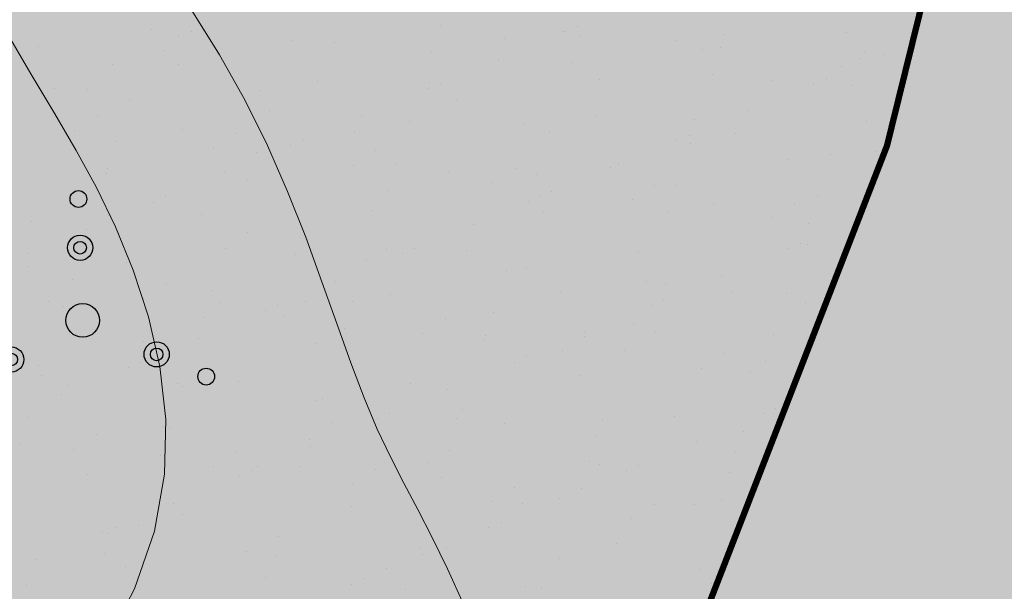
# Model space of a CAD drawing. Units: millimetres. Extents: x -226 to 2497602, y 667 to 669021.
# Drawn here: x 2486571 to 2486618, y 663180 to 663207 of the extents above; entities that cross this region are included whole.
import ezdxf

# ---------------------------------------------------------------- set-up
doc = ezdxf.new("R2010")
doc.units = ezdxf.units.MM
doc.header["$LTSCALE"] = 0.5
doc.linetypes.add('CONTI', pattern=[0])
for name, color, linetype in [('Водоохранки', 7, 'Continuous'), ('земли запаса', 7, 'Continuous'), ('новый растр', 7, 'Continuous')]:
    doc.layers.add(name, color=color, linetype=linetype)

# ---------------------------------------------------------------- blocks, each defined once
blk = doc.blocks.new('BL_2010')
at = {"color": 0}
for centre, radius in [((0, 2.89), 0.2), ((0, 1.73), 0.3), ((0, 1.73), 0.15), ((0, 0), 0.4), ((-1.73, -0.87), 0.3), ((1.73, -0.87), 0.3), ((-1.73, -0.87), 0.15), ((1.73, -0.87), 0.15), ((-2.89, -1.44), 0.2), ((2.89, -1.44), 0.2)]:
    blk.add_circle(centre, radius, dxfattribs=at)

msp = doc.modelspace()

# ---------------------------------------------------------------- hatches: boundary and pattern name
at = {"layer": 'Водоохранки', "linetype": 'CONTI', "lineweight": 9}
h = msp.add_hatch(dxfattribs=at)
h.set_pattern_fill('ANSI32,_O', color=172, scale=0.75)
h.set_pattern_definition([(45, (0, 0), (-5.051394068, 5.051394068), []), (45, (3.3676, 0), (-5.051394068, 5.051394068), [])])
h.paths.add_polyline_path([(2486520.67, 662887.994), (2486475.086, 662908.539), (2486481.876, 662924.083), (2486483.635, 662929.655), (2486485.88, 662941.661), (2486486.941, 662948.845), (2486486.855, 662958.381), (2486488.17, 662977.674), (2486490.069, 662994.554), (2486491.773, 663002.815), (2486494.495, 663010.877), (2486498.59, 663019.455), (2486507.471, 663034.668), (2486501.619, 663042.18), (2486483.946, 663054.905), (2486470.936, 663082.083), (2486451.749, 663098.818), (2486431.799, 663135.933), (2486432.04, 663139.954), (2486425.193, 663155.527), (2486431.061, 663192.984), (2486432.347, 663197.732), (2486435.569, 663205.608), (2486443.249, 663220.738), (2486442.354, 663223.946), (2486432.463, 663231.039), (2486421.673, 663239.673), (2486411.866, 663244.987), (2486382.834, 663265.762), (2486370.229, 663276.982), (2486352.759, 663297.321), (2486332.654, 663316.425), (2486321.379, 663332.282), (2486312.833, 663342.811), (2486308.447, 663356.653), (2486356.112, 663371.756), (2486357.633, 663366.955), (2486363.476, 663359.755), (2486366.518, 663353.835), (2486369.111, 663350.756), (2486389.037, 663331.821), (2486405.975, 663312.102), (2486413.972, 663304.984), (2486438.59, 663287.374), (2486448.962, 663281.754), (2486472.45, 663263.913), (2486477.145, 663260.932), (2486482.855, 663257.975), (2486486.796, 663256.592), (2486494.069, 663254.345), (2486497.305, 663252.56), (2486503.775, 663247.792), (2486508.14, 663243.742), (2486509.7, 663241.195), (2486510.747, 663237.87), (2486510.969, 663234.386), (2486510.627, 663232.422), (2486509.378, 663229.167), (2486506.69, 663224.369), (2486503.443, 663219.903), (2486498.195, 663214.596), (2486493.433, 663209.475), (2486491.503, 663205.976), (2486484.36, 663191.106), (2486480.29, 663183.089), (2486479.459, 663180.218), (2486478.851, 663174.743), (2486477.876, 663168.325), (2486476.862, 663162.239), (2486482.674, 663149.018), (2486482.559, 663147.105), (2486491.147, 663131.127), (2486504.595, 663120.022), (2486514.958, 663106.893), (2486523.477, 663088.054), (2486530.129, 663083.265), (2486563.38, 663061.08), (2486567.1, 663050.57), (2486560.21, 663029.05), (2486549.637, 663007.212), (2486542.639, 662995.668), (2486540.11, 662989.677), (2486539.01, 662983.284), (2486537.488, 662966.358), (2486536.864, 662956.883), (2486536.699, 662943.639), (2486535.212, 662933.499), (2486532.233, 662917.777), (2486530.481, 662911.521), (2486527.47, 662903.082)])
edge = h.paths.add_edge_path(flags=17)
edge.add_line((2486563.861, 662809.141), (2486566.595, 662847.428))
edge.add_line((2486566.595, 662847.428), (2486566.789, 662855.16))
edge.add_line((2486566.789, 662855.16), (2486566.813, 662877.654))
edge.add_line((2486566.813, 662877.654), (2486567.119, 662879.986))
edge.add_line((2486567.119, 662879.986), (2486568.543, 662884.41))
edge.add_line((2486568.543, 662884.41), (2486571.124, 662891.451))
edge.add_line((2486571.124, 662891.451), (2486574.23, 662901.469))
edge.add_line((2486574.23, 662901.469), (2486575.1, 662906.893))
edge.add_line((2486575.1, 662906.893), (2486578.559, 662944.228))
edge.add_line((2486578.559, 662944.228), (2486581.42, 662961.498))
edge.add_line((2486581.42, 662961.498), (2486582.957, 662967.325))
edge.add_line((2486582.957, 662967.325), (2486584.653, 662969.737))
edge.add_line((2486584.653, 662969.737), (2486588.96, 662973.89))
edge.add_line((2486588.96, 662973.89), (2486590.011, 662975.588))
edge.add_line((2486590.011, 662975.588), (2486591.418, 662980.377))
edge.add_line((2486591.418, 662980.377), (2486592.907, 662987.737))
edge.add_line((2486592.907, 662987.737), (2486593.467, 662993.187))
edge.add_line((2486593.467, 662993.187), (2486593.116, 662995.127))
edge.add_line((2486593.116, 662995.127), (2486590.68, 662997.527))
edge.add_line((2486590.68, 662997.527), (2486587.688, 662998.731))
edge.add_line((2486587.688, 662998.731), (2486584.578, 663000.393))
edge.add_line((2486584.578, 663000.393), (2486583.804, 663001.366))
edge.add_line((2486583.804, 663001.366), (2486583.799, 663002.927))
edge.add_line((2486583.799, 663002.927), (2486584.366, 663004.791))
edge.add_line((2486584.366, 663004.791), (2486586.39, 663014.29))
edge.add_line((2486586.39, 663014.29), (2486586.33, 663023.188))
edge.add_line((2486586.33, 663023.188), (2486588.529, 663033.531))
edge.add_line((2486588.529, 663033.531), (2486589.767, 663047.093))
edge.add_line((2486589.767, 663047.093), (2486589.315, 663050.56))
edge.add_line((2486589.315, 663050.56), (2486587.273, 663057.764))
edge.add_line((2486587.273, 663057.764), (2486584.779, 663063.969))
edge.add_line((2486584.779, 663063.969), (2486582.541, 663067.032))
edge.add_line((2486582.541, 663067.032), (2486580.624, 663068.626))
edge.add_line((2486580.624, 663068.626), (2486576.477, 663071.022))
edge.add_line((2486576.477, 663071.022), (2486571.106, 663074.106))
edge.add_line((2486571.106, 663074.106), (2486567.227, 663077.244))
edge.add_line((2486567.227, 663077.244), (2486554.366, 663088.37))
edge.add_line((2486554.366, 663088.37), (2486541.282, 663098.409))
edge.add_line((2486541.282, 663098.409), (2486531.538, 663107.009))
edge.add_line((2486531.538, 663107.009), (2486525.455, 663112.959))
edge.add_line((2486525.455, 663112.959), (2486520.947, 663118.305))
edge.add_line((2486520.947, 663118.305), (2486514.128, 663126.93))
edge.add_line((2486514.128, 663126.93), (2486508.23, 663133.057))
edge.add_line((2486508.23, 663133.057), (2486504.126, 663137.417))
edge.add_line((2486504.126, 663137.417), (2486502.496, 663139.921))
edge.add_line((2486502.496, 663139.921), (2486501.509, 663143.228))
edge.add_line((2486501.509, 663143.228), (2486500.477, 663147.931))
edge.add_line((2486500.477, 663147.931), (2486499.326, 663150.406))
edge.add_line((2486499.326, 663150.406), (2486491.574, 663161.751))
edge.add_line((2486491.574, 663161.751), (2486488.189, 663167.836))
edge.add_line((2486488.189, 663167.836), (2486486.498, 663172.283))
edge.add_line((2486486.498, 663172.283), (2486485.815, 663176.229))
edge.add_line((2486485.815, 663176.229), (2486485.716, 663180.707))
edge.add_line((2486485.716, 663180.707), (2486486.316, 663184.691))
edge.add_line((2486486.316, 663184.691), (2486487.726, 663188.443))
edge.add_line((2486487.726, 663188.443), (2486490.105, 663192.792))
edge.add_line((2486490.105, 663192.792), (2486493.86, 663198.694))
edge.add_line((2486493.86, 663198.694), (2486495.749, 663201.332))
edge.add_line((2486495.749, 663201.332), (2486504.978, 663207.525))
edge.add_line((2486504.978, 663207.525), (2486510.72, 663212.976))
h.paths.add_polyline_path([(2486582.957, 662967.325), (2486583.693, 662968.582), (2486584.653, 662969.737), (2486588.96, 662973.89), (2486590.011, 662975.588), (2486590.911, 662978.451), (2486592.333, 662984.274), (2486593.488, 662992.85), (2486593.382, 662994.188), (2486593.116, 662995.127), (2486591.816, 662996.604), (2486590.68, 662997.527), (2486587.688, 662998.731), (2486584.578, 663000.393), (2486583.804, 663001.366), (2486583.799, 663002.927), (2486584.366, 663004.791), (2486586.39, 663014.29), (2486586.33, 663023.188), (2486588.529, 663033.531), (2486589.76, 663045.592), (2486589.692, 663048.591), (2486588.685, 663052.967), (2486586.608, 663059.655), (2486585.282, 663062.897), (2486584.355, 663064.654), (2486583.227, 663066.306), (2486581.818, 663067.723), (2486578.936, 663069.688), (2486571.106, 663074.106), (2486567.227, 663077.244), (2486560.148, 663083.578), (2486554.366, 663088.37), (2486543.972, 663096.169), (2486541.282, 663098.409), (2486531.538, 663107.009), (2486525.455, 663112.959), (2486520.947, 663118.305), (2486514.128, 663126.93), (2486508.23, 663133.057), (2486504.126, 663137.417), (2486503.012, 663138.898), (2486502.496, 663139.921), (2486501.509, 663143.228), (2486500.477, 663147.931), (2486499.326, 663150.406), (2486492.657, 663159.968), (2486489.445, 663165.399), (2486487.252, 663169.915), (2486486.498, 663172.283), (2486485.815, 663176.229), (2486485.751, 663179.21), (2486485.716, 663180.707), (2486486.316, 663184.691), (2486487.125, 663187.021), (2486488.625, 663190.185), (2486490.105, 663192.792), (2486493.86, 663198.694), (2486495.749, 663201.332), (2486495.605, 663201.135), (2486503.646, 663210.684), (2486510.589, 663217.873), (2486513.386, 663221.432), (2486514.783, 663224.083), (2486515.683, 663226.406), (2486516.602, 663229.789), (2486517.143, 663233.241), (2486517.15, 663237.234), (2486517.019, 663239.081), (2486516.333, 663242.078), (2486515.947, 663243.086), (2486513.595, 663247.477), (2486510.631, 663251.502), (2486508.148, 663253.967), (2486505.671, 663255.646), (2486500.669, 663257.914), (2486489.106, 663262.64), (2486480.672, 663266.593), (2486469.599, 663275.021), (2486466.072, 663279.366), (2486458.115, 663285.104), (2486451.533, 663288.013), (2486441.936, 663293.751), (2486436.276, 663299.08), (2486430.78, 663304.737), (2486370.696, 663376.289), (2486408.986, 663408.442), (2486467.904, 663338.279), (2486472.256, 663333.878), (2486474.555, 663332.504), (2486483.115, 663328.721), (2486500.705, 663316.035), (2486504.948, 663310.809), (2486506.394, 663309.746), (2486515.184, 663305.887), (2486524.196, 663302.288), (2486529.91, 663299.427), (2486534.093, 663296.879), (2486540.501, 663292.305), (2486550.97, 663281.667), (2486558.16, 663270.353), (2486562.048, 663262.514), (2486566.673, 663245.699), (2486567.306, 663235.145), (2486566.982, 663228.822), (2486565.531, 663219.368), (2486563.088, 663210.449), (2486563.261, 663211.098), (2486558.413, 663199.375), (2486547.959, 663184.593), (2486541.281, 663177.678), (2486548.167, 663166.072), (2486558.412, 663151.613), (2486569.293, 663140.304), (2486576.644, 663134.088), (2486585.218, 663127.741), (2486592.783, 663121.47), (2486599.739, 663115.282), (2486606.423, 663111.483), (2486614.282, 663105.862), (2486621.543, 663098.554), (2486626.838, 663091.02), (2486632.119, 663080.726), (2486635.608, 663070.767), (2486638.11, 663061.603), (2486639.455, 663054.562), (2486639.759, 663043.831), (2486638.696, 663032.392), (2486638.131, 663019.667), (2486642.8, 663003.189), (2486643.62, 662992.378), (2486642.584, 662981.863), (2486641.45, 662974.721), (2486638.219, 662962.004), (2486635.448, 662953.992), (2486629.105, 662943.865), (2486627.189, 662930.361), (2486626.097, 662918.398), (2486624.584, 662899.572), (2486623.931, 662894.842), (2486622.002, 662886.486), (2486618.572, 662875.677), (2486616.655, 662867.577), (2486616.796, 662854.809), (2486616.55, 662845.019), (2486613.734, 662805.579), (2486563.861, 662809.141), (2486566.595, 662847.428), (2486566.789, 662855.16), (2486566.813, 662877.654), (2486567.119, 662879.986), (2486568.543, 662884.41), (2486570.475, 662889.56), (2486573.772, 662899.692), (2486574.642, 662903.425), (2486575.271, 662908.89), (2486577.541, 662936.286), (2486578.559, 662944.228), (2486581.42, 662961.498), (2486582.785, 662966.809)])
at = {"layer": 'земли запаса', "linetype": 'ByBlock', "lineweight": 0, "true_color": 0xff9933}
h = msp.add_hatch(color=30, dxfattribs=at)
h.dxf.hatch_style = 1
h.paths.add_polyline_path([(2486560.148, 663029.326), (2486423.488, 663115.496), (2486369.048, 663147.716), (2486298.508, 663193.346), (2486246.838, 663232.186), (2486221.978, 663262.426), (2486168.098, 663339.046), (2485959.324, 663143.807), (2486520.608, 662888.271), (2486527.408, 662903.358), (2486528.908, 662907.561), (2486530.419, 662911.798), (2486532.171, 662918.053), (2486533.505, 662924.424), (2486535.15, 662933.775), (2486535.687, 662937.237), (2486536.253, 662941.16), (2486536.637, 662943.915), (2486536.752, 662945.156), (2486536.828, 662946.163), (2486536.88, 662947.657), (2486536.88, 662949.659), (2486536.834, 662951.657), (2486536.802, 662957.159), (2486537.426, 662966.634), (2486537.925, 662973.608), (2486538.692, 662981.074), (2486538.948, 662983.561), (2486539.344, 662986.536), (2486539.644, 662988.008), (2486540.048, 662989.953), (2486540.847, 662992.319), (2486542.577, 662995.944), (2486549.575, 663007.488), (2486552.923, 663014.189), (2486556.757, 663022.197)])
h.paths.add_polyline_path([(2486361.776, 663341.103), (2486405.913, 663312.379), (2486413.91, 663305.26), (2486427.531, 663295.643), (2486438.528, 663287.651), (2486448.9, 663282.031), (2486458.023, 663275.037), (2486463.028, 663270.876), (2486467.494, 663267.66), (2486469.523, 663266.201), (2486472.389, 663264.19), (2486475.308, 663262.261), (2486477.083, 663261.208), (2486480.084, 663259.543), (2486482.793, 663258.251), (2486485.086, 663257.351), (2486486.734, 663256.868), (2486488.522, 663256.38), (2486491.203, 663255.666), (2486492.79, 663255.089), (2486494.007, 663254.622), (2486495.087, 663254.089), (2486495.964, 663253.62), (2486497.243, 663252.837), (2486498.483, 663251.988), (2486499.707, 663251.132), (2486500.514, 663250.537), (2486503.713, 663248.068), (2486505.58, 663246.472), (2486507.048, 663245.123), (2486508.078, 663244.018), (2486509.195, 663242.407), (2486509.638, 663241.472), (2486510.015, 663240.556), (2486510.177, 663240.08), (2486510.458, 663239.119), (2486510.685, 663238.146), (2486510.889, 663236.652), (2486510.92, 663236.162), (2486510.932, 663235.663), (2486510.907, 663234.662), (2486510.804, 663233.628), (2486510.565, 663232.699), (2486510.279, 663231.748), (2486509.932, 663230.815), (2486509.316, 663229.444), (2486508.401, 663227.67), (2486507.402, 663225.924), (2486506.628, 663224.645), (2486505.524, 663222.976), (2486504.342, 663221.362), (2486503.381, 663220.179), (2486502.725, 663219.476), (2486502.04, 663218.741), (2486499.565, 663216.263), (2486498.133, 663214.872), (2486495.648, 663212.403), (2486494.284, 663210.942), (2486493.779, 663210.356), (2486493.371, 663209.751), (2486492.565, 663208.482), (2486491.86, 663207.157), (2486491.441, 663206.252), (2486490.601, 663204.433), (2486490.003, 663203.06), (2486489.139, 663201.258), (2486487.62, 663198.112), (2486486.754, 663196.31), (2486485.89, 663194.5), (2486485.246, 663193.149), (2486484.298, 663191.382), (2486483.35, 663189.626), (2486482.64, 663188.301), (2486481.717, 663186.529), (2486480.829, 663184.737), (2486480.228, 663183.365), (2486479.868, 663182.433), (2486479.605, 663181.462), (2486479.397, 663180.494), (2486479.235, 663179.497), (2486479.179, 663179.005), (2486479.064, 663178.011), (2486478.979, 663177.007), (2486478.894, 663176.014), (2486478.789, 663175.019), (2486478.681, 663174.024), (2486478.461, 663172.546), (2486478.3, 663171.55), (2486477.988, 663169.583), (2486477.814, 663168.601), (2486477.585, 663167.122), (2486477.058, 663164.162), (2486476.903, 663163.176), (2486476.8, 663162.515), (2486482.612, 663149.294), (2486482.497, 663147.381), (2486491.085, 663131.404), (2486504.533, 663120.298), (2486509.88, 663113.642), (2486514.338, 663108.074), (2486514.896, 663107.17), (2486518.195, 663099.685), (2486521.543, 663092.217), (2486523.415, 663088.33), (2486530.067, 663083.541), (2486558.167, 663064.756), (2486563.318, 663061.356), (2486567.038, 663050.846), (2486558.468, 663062.756), (2486502.228, 663096.836), (2486417.998, 663147.886), (2486356.598, 663188.096), (2486297.788, 663225.416), (2486267.448, 663247.716), (2486242.548, 663274.276), (2486189.428, 663350.066), (2486261.323, 663410.711)])
h.paths.add_polyline_path([(2487240.138, 662549.926), (2487355.508, 662461.686), (2487457.028, 662382.586), (2487513.468, 662328.646), (2487557.298, 662276.006), (2487739.758, 662055.186), (2487969.916, 662362.563), (2487361.142, 662855.808), (2486499.723, 663307.628), (2486480.61, 663266.87), (2486482.229, 663266.056), (2486485.421, 663264.604), (2486489.044, 663262.916), (2486492.683, 663261.269), (2486495.474, 663260.147), (2486497.341, 663259.432), (2486499.207, 663258.727), (2486500.607, 663258.19), (2486501.539, 663257.828), (2486502.454, 663257.42), (2486503.382, 663257.037), (2486504.714, 663256.37), (2486505.609, 663255.922), (2486506.468, 663255.399), (2486508.087, 663254.244), (2486510.569, 663251.778), (2486511.606, 663250.695), (2486512.707, 663249.015), (2486513.533, 663247.754), (2486514.551, 663246.037), (2486515.265, 663244.708), (2486515.885, 663243.362), (2486516.271, 663242.355), (2486516.638, 663240.979), (2486516.957, 663239.357), (2486517.088, 663237.51), (2486517.184, 663235.512), (2486517.081, 663233.518), (2486516.893, 663232.03), (2486516.54, 663230.065), (2486516.06, 663228.119), (2486515.621, 663226.682), (2486515.102, 663225.273), (2486514.721, 663224.359), (2486514.078, 663222.996), (2486513.324, 663221.708), (2486512.445, 663220.487), (2486510.527, 663218.149), (2486507.062, 663214.562), (2486503.584, 663210.961), (2486499.333, 663206.059), (2486495.687, 663201.608), (2486493.798, 663198.97), (2486491.889, 663196.051), (2486490.043, 663193.068), (2486489.531, 663192.217), (2486488.563, 663190.461), (2486487.664, 663188.719), (2486487.063, 663187.297), (2486486.695, 663186.373), (2486486.255, 663184.967), (2486485.864, 663182.982), (2486485.654, 663180.984), (2486485.689, 663179.486), (2486485.629, 663177.991), (2486485.753, 663176.505), (2486485.856, 663175.506), (2486486.021, 663174.522), (2486486.108, 663174.025), (2486486.436, 663172.559), (2486486.861, 663171.141), (2486487.19, 663170.191), (2486488.127, 663168.112), (2486489.383, 663165.675), (2486490.353, 663163.988), (2486491.512, 663162.027), (2486492.595, 663160.244), (2486496.672, 663154.343), (2486499.265, 663150.682), (2486500.415, 663148.207), (2486500.625, 663147.456), (2486500.848, 663146.625), (2486501.073, 663145.521), (2486501.256, 663144.538), (2486501.448, 663143.504), (2486501.766, 663142.089), (2486502.434, 663140.197), (2486502.95, 663139.174), (2486504.064, 663137.693), (2486504.719, 663136.945), (2486506.4, 663135.116), (2486508.168, 663133.334), (2486509.579, 663131.912), (2486511.332, 663130.133), (2486512.724, 663128.69), (2486514.066, 663127.206), (2486515.361, 663125.681), (2486516.921, 663123.725), (2486518.755, 663121.357), (2486520.885, 663118.581), (2486524.217, 663114.535), (2486525.393, 663113.235), (2486527.49, 663111.077), (2486529.645, 663108.992), (2486531.476, 663107.285), (2486535.932, 663103.281), (2486538.17, 663101.296), (2486541.22, 663098.685), (2486543.91, 663096.446), (2486546.269, 663094.595), (2486554.304, 663088.646), (2486560.086, 663083.854), (2486567.165, 663077.521), (2486571.044, 663074.382), (2486572.723, 663073.296), (2486574.462, 663072.317), (2486576.415, 663071.298), (2486577.567, 663070.688), (2486578.874, 663069.965), (2486579.722, 663069.443), (2486580.562, 663068.902), (2486581.756, 663067.999), (2486582.479, 663067.308), (2486583.165, 663066.582), (2486583.763, 663065.782), (2486584.293, 663064.93), (2486584.717, 663064.245), (2486585.22, 663063.174), (2486585.849, 663061.808), (2486586.546, 663059.931), (2486587.211, 663058.04), (2486587.667, 663056.614), (2486588.623, 663053.243), (2486589.253, 663050.836), (2486589.63, 663048.868), (2486589.705, 663047.369), (2486589.702, 663044.742), (2486594.051, 663041.794), (2486596.02, 663040.31), (2486598.413, 663039.212), (2486659.308, 663000.596), (2486758.498, 662934.696), (2486838.518, 662880.676), (2486856.408, 662871.376), (2486869.338, 662859.086), (2486946.678, 662792.676), (2487073.578, 662687.186), (2487217.408, 662570.596)])
h.paths.add_polyline_path([(2487220.248, 662533.706), (2487346.618, 662437.826), (2487437.368, 662364.066), (2487492.888, 662312.936), (2487546.928, 662253.666), (2487724.748, 662039.866), (2487549.634, 661906.653), (2487088.726, 662389.944), (2486566.727, 662855.436), (2486566.589, 662867.939), (2486566.726, 662877.429), (2486566.751, 662877.93), (2486566.827, 662879.432), (2486567.057, 662880.263), (2486567.479, 662881.859), (2486568.481, 662884.686), (2486569.224, 662886.54), (2486569.896, 662888.337), (2486570.413, 662889.836), (2486571.062, 662891.727), (2486571.662, 662893.592), (2486572.36, 662895.658), (2486573.076, 662897.784), (2486573.387, 662898.853), (2486573.71, 662899.968), (2486574.168, 662901.745), (2486574.58, 662903.701), (2486574.923, 662906.184), (2486575.038, 662907.169), (2486575.209, 662909.166), (2486575.689, 662915.147), (2486576.155, 662922.127), (2486576.476, 662926.611), (2486576.861, 662931.098), (2486577.25, 662934.583), (2486577.479, 662936.563), (2486577.907, 662940.05), (2486578.497, 662944.504), (2486579.487, 662950.922), (2486580.377, 662956.356), (2486581.358, 662961.774), (2486581.892, 662964.205), (2486582.263, 662965.658), (2486582.723, 662967.085), (2486582.895, 662967.602), (2486583.631, 662968.858), (2486584.591, 662970.013), (2486586.037, 662971.386), (2486587.531, 662972.72), (2486588.254, 662973.423), (2486588.898, 662974.166), (2486589.949, 662975.864), (2486590.44, 662977.282), (2486590.849, 662978.727), (2486591.356, 662980.654), (2486591.814, 662982.604), (2486592.271, 662984.551), (2486592.502, 662986.041), (2486592.845, 662988.013), (2486593.066, 662989.5), (2486593.201, 662990.407), (2486593.426, 662993.126), (2486593.405, 662993.463), (2486593.32, 662994.464), (2486593.054, 662995.404), (2486591.754, 662996.88), (2486590.618, 662997.803), (2486589.131, 662998.329), (2486587.626, 662999.007), (2486585.52, 663000.024), (2486584.516, 663000.669), (2486583.742, 663001.642), (2486583.687, 663002.713), (2486583.737, 663003.203), (2486584.018, 663004.126), (2486584.304, 663005.067), (2486586.328, 663014.566), (2486644.808, 662976.876), (2486750.568, 662909.656), (2486812.898, 662866.856), (2486813.418, 662858.986), (2486825.748, 662848.606), (2486850.048, 662841.666), (2486922.218, 662780.846), (2487061.288, 662665.126), (2487198.628, 662548.996)])

# ---------------------------------------------------------------- linework, layer by layer
at = {"layer": 'Водоохранки', "color": 150, "linetype": 'CONTI', "lineweight": 13}
for p, q in [((2486577.545, 663206.733), (2486577.545, 663206.733)), ((2486579.453, 663206.641), (2486579.453, 663206.641)), ((2486591.287, 663206.952), (2486591.287, 663206.952)), ((2486597.126, 663206.64), (2486597.126, 663206.64)), ((2486597.231, 663206.642), (2486597.231, 663206.642)), ((2486597.818, 663206.885), (2486597.818, 663206.885)), ((2486610.62, 663206.604), (2486610.62, 663206.604)), ((2486578.867, 663206.398), (2486578.867, 663206.398)), ((2486584.216, 663206.207), (2486584.216, 663206.207)), ((2486586.264, 663206.13), (2486586.264, 663206.13)), ((2486594.377, 663206.313), (2486594.377, 663206.313)), ((2486597.958, 663206.425), (2486597.958, 663206.425)), ((2486602.548, 663206.236), (2486602.548, 663206.236)), ((2486604.828, 663206.494), (2486604.828, 663206.494)), ((2486572.197, 663205.92), (2486572.197, 663205.92)), ((2486578.192, 663205.761), (2486578.192, 663205.761)), ((2486590.886, 663205.68), (2486590.886, 663205.68)), ((2486603.757, 663205.811), (2486603.757, 663205.811)), ((2486604.628, 663205.899), (2486604.628, 663205.899)), ((2486611.46, 663205.665), (2486611.46, 663205.665)), ((2486612.428, 663205.575), (2486612.428, 663205.575)), ((2486594.063, 663205.33), (2486594.063, 663205.33)), ((2486597.557, 663205.154), (2486597.557, 663205.154)), ((2486611.299, 663205.372), (2486611.299, 663205.372)), ((2486575.699, 663205.086), (2486575.699, 663205.086)), ((2486578.829, 663205.091), (2486578.829, 663205.091)), ((2486610.389, 663204.982), (2486610.389, 663204.982)), ((2486585.46, 663204.262), (2486585.46, 663204.262)), ((2486590.767, 663204.207), (2486590.767, 663204.207)), ((2486591.294, 663204.183), (2486591.294, 663204.183)), ((2486598.88, 663204.39), (2486598.88, 663204.39)), ((2486604.227, 663204.627), (2486604.227, 663204.627)), ((2486607.051, 663204.312), (2486607.051, 663204.312)), ((2486609.072, 663204.185), (2486609.072, 663204.185)), ((2486609.659, 663204.428), (2486609.659, 663204.428)), ((2486572.343, 663203.696), (2486572.343, 663203.696)), ((2486572.93, 663203.939), (2486572.93, 663203.939)), ((2486574.525, 663203.915), (2486574.525, 663203.915)), ((2486582.695, 663203.838), (2486582.695, 663203.838)), ((2486590.708, 663203.94), (2486590.708, 663203.94)), ((2486610.898, 663204.101), (2486610.898, 663204.101)), ((2486576.499, 663203.415), (2486576.499, 663203.415)), ((2486592.092, 663203.433), (2486592.092, 663203.433)), ((2486583.169, 663202.888), (2486583.169, 663202.888)), ((2486605.904, 663202.872), (2486605.904, 663202.872)), ((2486574.973, 663202.634), (2486574.973, 663202.634)), ((2486587.54, 663202.628), (2486587.54, 663202.628)), ((2486589.84, 663202.361), (2486589.84, 663202.361)), ((2486598.723, 663202.604), (2486598.723, 663202.604)), ((2486603.384, 663202.466), (2486603.384, 663202.466)), ((2486611.554, 663202.389), (2486611.554, 663202.389)), ((2486573.902, 663201.952), (2486573.902, 663201.952)), ((2486579.028, 663201.992), (2486579.028, 663201.992)), ((2486587.199, 663201.914), (2486587.199, 663201.914)), ((2486595.27, 663202.283), (2486595.27, 663202.283)), ((2486596.511, 663201.835), (2486596.511, 663201.835)), ((2486575.872, 663201.428), (2486575.872, 663201.428)), ((2486581.604, 663201.805), (2486581.604, 663201.805)), ((2486584.771, 663201.481), (2486584.771, 663201.481)), ((2486602.549, 663201.482), (2486602.549, 663201.482)), ((2486603.135, 663201.725), (2486603.135, 663201.725)), ((2486605.355, 663201.775), (2486605.355, 663201.775)), ((2486580.533, 663201.123), (2486580.533, 663201.123)), ((2486582.543, 663200.902), (2486582.543, 663200.902)), ((2486584.184, 663201.238), (2486584.184, 663201.238)), ((2486588.236, 663200.976), (2486588.236, 663200.976)), ((2486603.181, 663201.308), (2486603.181, 663201.308)), ((2486611.986, 663200.946), (2486611.986, 663200.946)), ((2486607.887, 663200.543), (2486607.887, 663200.543)), ((2486609.852, 663200.782), (2486609.852, 663200.782)), ((2486575.472, 663200.156), (2486575.472, 663200.156)), ((2486583.531, 663200.068), (2486583.531, 663200.068)), ((2486587.165, 663200.294), (2486587.165, 663200.294)), ((2486589.214, 663200.375), (2486589.214, 663200.375)), ((2486591.702, 663199.991), (2486591.702, 663199.991)), ((2486594.867, 663200.148), (2486594.867, 663200.148)), ((2486599.381, 663200.17), (2486599.381, 663200.17)), ((2486599.774, 663200.36), (2486599.774, 663200.36)), ((2486575.418, 663199.885), (2486575.418, 663199.885)), ((2486581.016, 663199.926), (2486581.016, 663199.926)), ((2486582.142, 663199.63), (2486582.142, 663199.63)), ((2486595.884, 663199.849), (2486595.884, 663199.849)), ((2486588.813, 663199.103), (2486588.813, 663199.103)), ((2486593.796, 663199.465), (2486593.796, 663199.465)), ((2486596.612, 663199.023), (2486596.612, 663199.023)), ((2486601.499, 663199.319), (2486601.499, 663199.319)), ((2486602.555, 663199.322), (2486602.555, 663199.322)), ((2486578.247, 663198.779), (2486578.247, 663198.779)), ((2486595.483, 663198.577), (2486595.483, 663198.577)), ((2486596.025, 663198.78), (2486596.025, 663198.78)), ((2486600.427, 663198.636), (2486600.427, 663198.636)), ((2486609.225, 663198.795), (2486609.225, 663198.795)), ((2486577.66, 663198.536), (2486577.66, 663198.536)), ((2486588.034, 663198.145), (2486588.034, 663198.145)), ((2486604.277, 663198.437), (2486604.277, 663198.437)), ((2486608.13, 663198.49), (2486608.13, 663198.49)), ((2486575.499, 663197.916), (2486575.499, 663197.916)), ((2486579.921, 663197.962), (2486579.921, 663197.962)), ((2486596.205, 663198.068), (2486596.205, 663198.068)), ((2486602.154, 663198.05), (2486602.154, 663198.05)), ((2486607.059, 663197.808), (2486607.059, 663197.808)), ((2486571.849, 663197.593), (2486571.849, 663197.593)), ((2486574.492, 663197.224), (2486574.492, 663197.224)), ((2486592.857, 663197.468), (2486592.857, 663197.468)), ((2486608.824, 663197.524), (2486608.824, 663197.524)), ((2486574.425, 663196.838), (2486574.425, 663196.838)), ((2486582.13, 663197.087), (2486582.13, 663197.087)), ((2486581.096, 663196.311), (2486581.096, 663196.311)), ((2486588.762, 663196.258), (2486588.762, 663196.258)), ((2486590.088, 663196.321), (2486590.088, 663196.321)), ((2486592.537, 663196.222), (2486592.537, 663196.222)), ((2486607.866, 663196.322), (2486607.866, 663196.322)), ((2486608.452, 663196.565), (2486608.452, 663196.565)), ((2486608.78, 663196.513), (2486608.78, 663196.513)), ((2486571.723, 663196.077), (2486571.723, 663196.077)), ((2486584.424, 663196.039), (2486584.424, 663196.039)), ((2486587.766, 663195.785), (2486587.766, 663195.785)), ((2486589.501, 663196.078), (2486589.501, 663196.078)), ((2486600.708, 663196.144), (2486600.708, 663196.144)), ((2486571.643, 663195.459), (2486571.643, 663195.459)), ((2486576.353, 663195.67), (2486576.353, 663195.67)), ((2486595.393, 663195.429), (2486595.393, 663195.429)), ((2486573.799, 663194.851), (2486573.799, 663194.851)), ((2486594.437, 663195.258), (2486594.437, 663195.258)), ((2486604.698, 663195.01), (2486604.698, 663195.01)), ((2486578.274, 663194.63), (2486578.274, 663194.63)), ((2486586.333, 663194.766), (2486586.333, 663194.766)), ((2486601.107, 663194.731), (2486601.107, 663194.731)), ((2486602.025, 663194.6), (2486602.025, 663194.6)), ((2486577.203, 663193.948), (2486577.203, 663193.948)), ((2486580.469, 663194.325), (2486580.469, 663194.325)), ((2486588.928, 663194.115), (2486588.928, 663194.115)), ((2486597.041, 663194.298), (2486597.041, 663194.298)), ((2486601.929, 663193.863), (2486601.929, 663193.863)), ((2486605.211, 663194.221), (2486605.211, 663194.221)), ((2486607.778, 663194.205), (2486607.778, 663194.205)), ((2486572.685, 663193.824), (2486572.685, 663193.824)), ((2486573.398, 663193.58), (2486573.398, 663193.58)), ((2486580.856, 663193.746), (2486580.856, 663193.746)), ((2486583.564, 663193.619), (2486583.564, 663193.619)), ((2486584.906, 663193.802), (2486584.906, 663193.802)), ((2486587.14, 663193.798), (2486587.14, 663193.798)), ((2486601.342, 663193.62), (2486601.342, 663193.62)), ((2486608.656, 663193.772), (2486608.656, 663193.772)), ((2486580.068, 663193.053), (2486580.068, 663193.053)), ((2486582.977, 663193.376), (2486582.977, 663193.376)), ((2486583.835, 663193.119), (2486583.835, 663193.119)), ((2486591.537, 663192.973), (2486591.537, 663192.973)), ((2486593.811, 663193.272), (2486593.811, 663193.272)), ((2486586.739, 663192.526), (2486586.739, 663192.526)), ((2486600.481, 663192.745), (2486600.481, 663192.745)), ((2486579.809, 663192.064), (2486579.809, 663192.064)), ((2486590.466, 663192.29), (2486590.466, 663192.29)), ((2486593.41, 663192), (2486593.41, 663192)), ((2486593.431, 663192.192), (2486593.431, 663192.192)), ((2486598.169, 663192.144), (2486598.169, 663192.144)), ((2486598.174, 663192.308), (2486598.174, 663192.308)), ((2486601.544, 663192.375), (2486601.544, 663192.375)), ((2486607.152, 663192.218), (2486607.152, 663192.218)), ((2486577.188, 663191.9), (2486577.188, 663191.9)), ((2486585.359, 663191.823), (2486585.359, 663191.823)), ((2486595.405, 663191.161), (2486595.405, 663191.161)), ((2486597.098, 663191.462), (2486597.098, 663191.462)), ((2486600.08, 663191.473), (2486600.08, 663191.473)), ((2486604.8, 663191.315), (2486604.8, 663191.315)), ((2486572.169, 663190.741), (2486572.169, 663190.741)), ((2486576.454, 663190.674), (2486576.454, 663190.674)), ((2486577.04, 663190.917), (2486577.04, 663190.917)), ((2486594.818, 663190.918), (2486594.818, 663190.918)), ((2486603.729, 663190.633), (2486603.729, 663190.633)), ((2486606.751, 663190.947), (2486606.751, 663190.947)), ((2486572.351, 663190.261), (2486572.351, 663190.261)), ((2486597.934, 663190.269), (2486597.934, 663190.269)), ((2486606.047, 663190.452), (2486606.047, 663190.452)), ((2486573.578, 663189.794), (2486573.578, 663189.794)), ((2486578.8, 663189.912), (2486578.8, 663189.912)), ((2486579.022, 663189.734), (2486579.022, 663189.734)), ((2486581.691, 663189.977), (2486581.691, 663189.977)), ((2486589.862, 663189.9), (2486589.862, 663189.9)), ((2486573.286, 663189.361), (2486573.286, 663189.361)), ((2486585.693, 663189.208), (2486585.693, 663189.208)), ((2486591.65, 663189.606), (2486591.65, 663189.606)), ((2486585.432, 663189.083), (2486585.432, 663189.083)), ((2486571.725, 663188.274), (2486571.725, 663188.274)), ((2486588.881, 663188.459), (2486588.881, 663188.459)), ((2486592.063, 663188.254), (2486592.063, 663188.254)), ((2486592.363, 663188.681), (2486592.363, 663188.681)), ((2486602.437, 663188.345), (2486602.437, 663188.345)), ((2486606.659, 663188.46), (2486606.659, 663188.46)), ((2486607.246, 663188.703), (2486607.246, 663188.703)), ((2486578.082, 663187.871), (2486578.082, 663187.871)), ((2486586.195, 663188.054), (2486586.195, 663188.054)), ((2486588.295, 663188.216), (2486588.295, 663188.216)), ((2486594.365, 663187.976), (2486594.365, 663187.976)), ((2486599.034, 663188.154), (2486599.034, 663188.154)), ((2486574.944, 663187.456), (2486574.944, 663187.456)), ((2486578.396, 663187.748), (2486578.396, 663187.748)), ((2486598.695, 663187.426), (2486598.695, 663187.426)), ((2486605.704, 663187.628), (2486605.704, 663187.628)), ((2486571.324, 663187.003), (2486571.324, 663187.003)), ((2486585.066, 663187.221), (2486585.066, 663187.221)), ((2486585.127, 663186.903), (2486585.127, 663186.903)), ((2486603.491, 663187.148), (2486603.491, 663187.148)), ((2486573.873, 663186.773), (2486573.873, 663186.773)), ((2486577.995, 663186.476), (2486577.995, 663186.476)), ((2486581.576, 663186.627), (2486581.576, 663186.627)), ((2486591.737, 663186.695), (2486591.737, 663186.695)), ((2486605.326, 663186.597), (2486605.326, 663186.597)), ((2486580.505, 663185.944), (2486580.505, 663185.944)), ((2486582.585, 663185.947), (2486582.585, 663185.947)), ((2486584.665, 663185.949), (2486584.665, 663185.949)), ((2486590.698, 663186.13), (2486590.698, 663186.13)), ((2486598.407, 663186.168), (2486598.407, 663186.168)), ((2486598.869, 663186.053), (2486598.869, 663186.053)), ((2486600.722, 663186.001), (2486600.722, 663186.001)), ((2486574.513, 663185.578), (2486574.513, 663185.578)), ((2486581.771, 663185.513), (2486581.771, 663185.513)), ((2486582.358, 663185.756), (2486582.358, 663185.756)), ((2486588.207, 663185.798), (2486588.207, 663185.798)), ((2486600.136, 663185.758), (2486600.136, 663185.758)), ((2486605.078, 663185.642), (2486605.078, 663185.642)), ((2486587.136, 663185.115), (2486587.136, 663185.115)), ((2486591.336, 663185.423), (2486591.336, 663185.423)), ((2486594.839, 663184.969), (2486594.839, 663184.969)), ((2486598.006, 663184.896), (2486598.006, 663184.896)), ((2486578.603, 663184.201), (2486578.603, 663184.201)), ((2486587.088, 663184.024), (2486587.088, 663184.024)), ((2486593.768, 663184.287), (2486593.768, 663184.287)), ((2486595.201, 663184.207), (2486595.201, 663184.207)), ((2486596.968, 663184.446), (2486596.968, 663184.446)), ((2486601.47, 663184.14), (2486601.47, 663184.14)), ((2486603.372, 663184.13), (2486603.372, 663184.13)), ((2486604.677, 663184.37), (2486604.677, 663184.37)), ((2486579.016, 663183.655), (2486579.016, 663183.655)), ((2486576.948, 663183.157), (2486576.948, 663183.157)), ((2486594.199, 663183.299), (2486594.199, 663183.299)), ((2486600.399, 663183.458), (2486600.399, 663183.458)), ((2486575.247, 663182.811), (2486575.247, 663182.811)), ((2486575.471, 663182.737), (2486575.471, 663182.737)), ((2486575.834, 663183.054), (2486575.834, 663183.054)), ((2486583.619, 663182.631), (2486583.619, 663182.631)), ((2486593.612, 663183.056), (2486593.612, 663183.056)), ((2486599.704, 663182.284), (2486599.704, 663182.284)), ((2486575.349, 663181.809), (2486575.349, 663181.809)), ((2486582.102, 663181.908), (2486582.102, 663181.908)), ((2486583.519, 663181.732), (2486583.519, 663181.732)), ((2486590.289, 663182.104), (2486590.289, 663182.104)), ((2486590.444, 663181.743), (2486590.444, 663181.743)), ((2486591.591, 663182.101), (2486591.591, 663182.101)), ((2486572.079, 663181.499), (2486572.079, 663181.499)), ((2486596.96, 663181.578), (2486596.96, 663181.578)), ((2486576.322, 663181.171), (2486576.322, 663181.171)), ((2486588.734, 663181.079), (2486588.734, 663181.079)), ((2486603.631, 663181.051), (2486603.631, 663181.051)), ((2486571.615, 663180.281), (2486571.615, 663180.281)), ((2486582.993, 663180.644), (2486582.993, 663180.644)), ((2486587.088, 663180.353), (2486587.088, 663180.353)), ((2486587.675, 663180.596), (2486587.675, 663180.596)), ((2486604.207, 663180.36), (2486604.207, 663180.36)), ((2486589.663, 663180.118), (2486589.663, 663180.118)), ((2486595.365, 663180.251), (2486595.365, 663180.251)), ((2486596.094, 663180.177), (2486596.094, 663180.177))]:
    msp.add_line(p, q, dxfattribs=at)
at = {"layer": 'Водоохранки', "color": 150, "linetype": 'Continuous', "lineweight": 0, "const_width": 0.3}
msp.add_lwpolyline([(2486614.459, 663208.946), (2486612.55, 663201.214), (2486612.55, 663201.214), (2486612.55, 663201.214), (2486612.55, 663201.214), (2486603.18, 663177.081), (2486603.18, 663177.081), (2486616.07, 663167.112), (2486629.374, 663156.067), (2486637.924, 663150.666), (2486646.746, 663144.001), (2486653.51, 663137.529), (2486659.86, 663130.803), (2486666.457, 663121.989), (2486672.863, 663111.665), (2486678.328, 663099.92), (2486682.09, 663089.574), (2486682.09, 663089.574), (2486686.905, 663072.646), (2486689.886, 663049.893), (2486689.886, 663049.893), (2486689.886, 663049.893), (2486689.239, 663034.515)], dxfattribs=at)
at = {"layer": 'новый растр', "color": 252, "lineweight": 5}
for points in [[(2486559.334, 663159.734), (2486562.941, 663163.303), (2486564.703, 663164.986), (2486566.783, 663167.011), (2486569.023, 663169.331), (2486571.276, 663171.862), (2486573.413, 663174.539), (2486575.287, 663177.317), (2486576.759, 663180.121), (2486577.703, 663182.876), (2486578.178, 663185.585), (2486578.236, 663188.189), (2486577.958, 663190.701), (2486577.424, 663193.073), (2486576.695, 663195.299), (2486575.852, 663197.351), (2486574.946, 663199.221), (2486573.983, 663200.988), (2486572.961, 663202.733), (2486571.876, 663204.556), (2486570.715, 663206.547), (2486569.465, 663208.795)], [(2486597.833, 663164.782), (2486597.265, 663166.433), (2486596.575, 663168.41), (2486595.798, 663170.584), (2486594.967, 663172.876), (2486594.115, 663175.168), (2486593.247, 663177.369), (2486592.427, 663179.362), (2486591.646, 663181.075), (2486590.913, 663182.571), (2486590.225, 663183.907), (2486589.571, 663185.155), (2486588.926, 663186.413), (2486588.299, 663187.732), (2486587.677, 663189.211), (2486587.038, 663190.88), (2486586.372, 663192.748), (2486585.661, 663194.744), (2486584.896, 663196.859), (2486584.039, 663199.03), (2486583.081, 663201.228), (2486582.004, 663203.402), (2486580.798, 663205.541), (2486579.483, 663207.646)]]:
    msp.add_lwpolyline(points, dxfattribs=at)

# ---------------------------------------------------------------- block references
at = {"layer": 'новый растр', "color": 252, "lineweight": 5, "xscale": 2.000160394538614, "yscale": 2.000160394538614, "zscale": 2.000160394538614, "rotation": 2.015924339688819}
msp.add_blockref('BL_2010', (2486574.288, 663192.903), dxfattribs=at)

doc.saveas('drawing.dxf')
